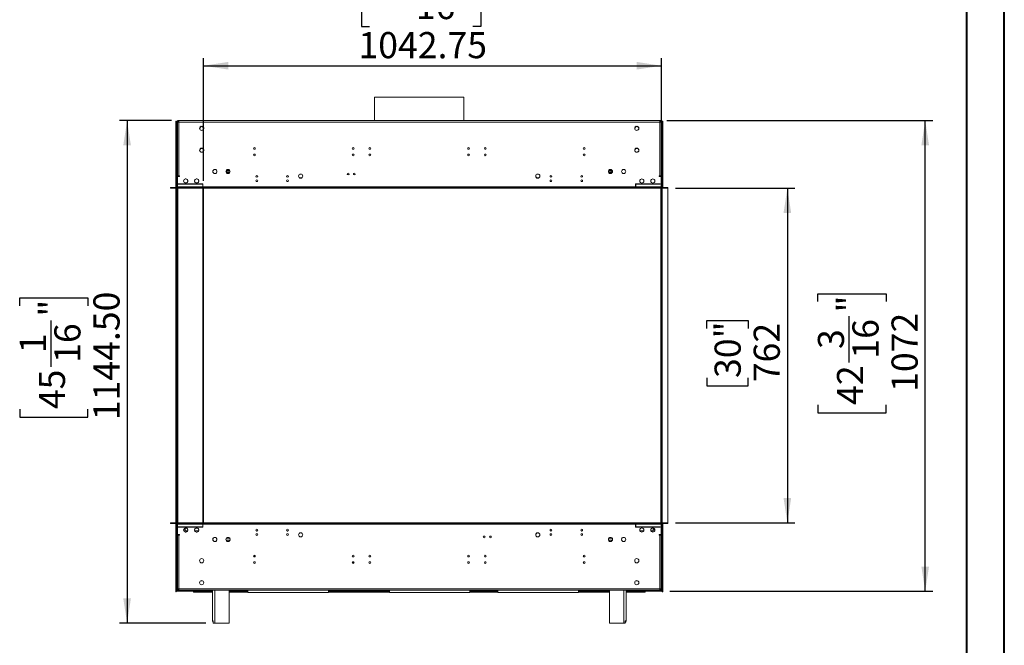
# Paper-space layout 'RC-EH' of a CAD drawing. Units: millimetres. Extents: x 0 to 210, y 0 to 297.
# Drawn here: x 78 to 210, y 104 to 188 of the extents above; entities that cross this region are included whole.
import ezdxf

# ---------------------------------------------------------------- set-up
doc = ezdxf.new("R2010")
doc.units = ezdxf.units.MM
doc.layers.add('FORMAT', color=7, linetype='Continuous')
doc.styles.add('SLDTEXTSTYLE0', font='TXT', dxfattribs={"width": 0.75})
doc.dimstyles.new('SLDDIMSTYLE0', dxfattribs={"dimtxt": 3.5, "dimasz": 3.302, "dimexe": 0, "dimexo": 0.0625, "dimgap": 0.875, "dimtad": 1, "dimlfac": 17, "dimrnd": 1e-09, "dimzin": 12, "dimdsep": 46, "dimtxsty": 'SLDTEXTSTYLE0', "dimsah": 1, "dimcen": 0.09, "dimadec": 0, "dimazin": 3, "dimtfac": 1, "dimtofl": 0, "dimtmove": 0, "dimatfit": 3, "dimfxl": 0, "dimfrac": 2, "dimtolj": 1, "dimtzin": 12, "dimarcsym": 0})
doc.dimstyles.new('SLDDIMSTYLE1', dxfattribs={"dimtxt": 3.5, "dimasz": 3.302, "dimexe": 0, "dimexo": 0.0625, "dimgap": 0.875, "dimtad": 1, "dimlfac": 17, "dimrnd": 1e-09, "dimzin": 4, "dimdsep": 46, "dimtxsty": 'SLDTEXTSTYLE0', "dimsah": 1, "dimcen": 0.09, "dimadec": 0, "dimazin": 1, "dimtfac": 1, "dimtofl": 0, "dimtmove": 0, "dimatfit": 3, "dimfxl": 0, "dimfrac": 2, "dimtolj": 1, "dimtzin": 12, "dimarcsym": 0})

# ---------------------------------------------------------------- blocks, each defined once
blk = doc.blocks.new('_D_12')
at = {"layer": 'FORMAT'}
for p, q in [((164.86, 174.68), (200.48, 174.68)), ((199.48, 111.62), (199.48, 174.68)), ((185.09, 150.43), (185.09, 151.49)), ((185.09, 151.49), (194.24, 151.49)), ((194.24, 151.49), (194.24, 150.43)), ((189.31, 142.27), (189.31, 148.47)), ((185.09, 136.59), (185.09, 135.52)), ((194.24, 135.52), (194.24, 136.59)), ((185.09, 135.52), (194.24, 135.52)), ((165.25, 111.62), (200.48, 111.62))]:
    blk.add_line(p, q, dxfattribs=at)
for points in [[(199.48, 174.68), (198.97, 171.38), (199.99, 171.38)], [(199.48, 111.62), (199.99, 114.93), (198.97, 114.93)]]:
    blk.add_solid(points, dxfattribs=at)
at = {"layer": 'FORMAT', "char_height": 3.5, "attachment_point": 1, "rotation": 90, "style": 'SLDTEXTSTYLE0'}
for s, insert in [('"', (187.66, 148.98)), ('16', (189.73, 142.79)), ('1072', (194.97, 138.34)), ('3', (185.1, 144.08)), ('42', (187.66, 136.59))]:
    blk.add_mtext(s, dxfattribs=dict(at, insert=insert))
blk = doc.blocks.new('_D_13')
at = {"layer": 'FORMAT'}
for p, q in [((166.01, 165.62), (182.01, 165.62)), ((181.01, 165.62), (181.01, 120.8)), ((170.22, 146.82), (170.22, 147.88)), ((170.22, 147.88), (175.77, 147.88)), ((175.77, 147.88), (175.77, 146.82)), ((170.22, 140.2), (170.22, 139.13)), ((175.77, 139.13), (175.77, 140.2)), ((170.22, 139.13), (175.77, 139.13)), ((166.01, 120.8), (182.01, 120.8))]:
    blk.add_line(p, q, dxfattribs=at)
for points in [[(181.01, 165.62), (180.5, 162.32), (181.52, 162.32)], [(181.01, 120.8), (181.52, 124.1), (180.5, 124.1)]]:
    blk.add_solid(points, dxfattribs=at)
at = {"layer": 'FORMAT', "char_height": 3.5, "attachment_point": 1, "rotation": 90, "style": 'SLDTEXTSTYLE0'}
for s, insert in [('30"', (171.26, 140.2)), ('762', (176.5, 139.63))]:
    blk.add_mtext(s, dxfattribs=dict(at, insert=insert))
blk = doc.blocks.new('_D_14')
at = {"layer": 'FORMAT'}
for p, q in [((98.51, 174.68), (91.54, 174.68)), ((92.54, 174.68), (92.54, 107.35)), ((78.15, 149.86), (78.15, 150.93)), ((78.15, 150.93), (87.3, 150.93)), ((87.3, 150.93), (87.3, 149.86)), ((82.37, 141.71), (82.37, 147.91)), ((78.15, 136.02), (78.15, 134.96)), ((87.3, 134.96), (87.3, 136.02)), ((78.15, 134.96), (87.3, 134.96)), ((103.08, 107.35), (91.54, 107.35))]:
    blk.add_line(p, q, dxfattribs=at)
for points in [[(92.54, 174.68), (92.03, 171.38), (93.05, 171.38)], [(92.54, 107.35), (93.05, 110.66), (92.03, 110.66)]]:
    blk.add_solid(points, dxfattribs=at)
at = {"layer": 'FORMAT', "char_height": 3.5, "attachment_point": 1, "rotation": 90, "style": 'SLDTEXTSTYLE0'}
for s, insert in [('1144.50', (88.03, 134.54)), ('"', (80.72, 148.42)), ('16', (82.79, 142.22)), ('1', (78.16, 143.52)), ('45', (80.72, 136.02))]:
    blk.add_mtext(s, dxfattribs=dict(at, insert=insert))
blk = doc.blocks.new('_D_15')
at = {"layer": 'FORMAT'}
for p, q in [((125.02, 196.42), (123.96, 196.42)), ((123.96, 196.42), (123.96, 187.27)), ((138.86, 196.42), (139.93, 196.42)), ((139.93, 196.42), (139.93, 187.27)), ((130.71, 192.2), (136.9, 192.2)), ((123.96, 187.27), (125.02, 187.27)), ((139.93, 187.27), (138.86, 187.27)), ((102.79, 166.62), (102.79, 183.03)), ((164.13, 167.27), (164.13, 183.03)), ((102.79, 182.03), (164.13, 182.03))]:
    blk.add_line(p, q, dxfattribs=at)
for points in [[(102.79, 182.03), (106.09, 181.52), (106.09, 182.54)], [(164.13, 182.03), (160.83, 182.54), (160.83, 181.52)]]:
    blk.add_solid(points, dxfattribs=at)
at = {"layer": 'FORMAT', "char_height": 3.5, "attachment_point": 1, "style": 'SLDTEXTSTYLE0'}
for s, insert in [('1', (132.51, 196.41)), ('"', (137.42, 193.85)), ('41', (125.02, 193.85)), ('16', (131.22, 191.78)), ('1042.75', (123.54, 186.54))]:
    blk.add_mtext(s, dxfattribs=dict(at, insert=insert))

psp = doc.layouts.new('RC-EH')

# ---------------------------------------------------------------- linework, layer by layer
at = {"color": 7, "linetype": 'Continuous', "lineweight": 40}
for p, q in [((210.07884, 0.21478), (210.07884, 297.21478)), ((205.07884, 5.21478), (205.07884, 292.20549))]:
    psp.add_line(p, q, dxfattribs=at)
at = {"color": 7, "linetype": 'Continuous', "lineweight": 15}
for p, q in [((125.71123, 177.83515), (125.71123, 174.68338)), ((125.71123, 177.83515), (131.6877, 177.83515)), ((131.6877, 177.83515), (137.66417, 177.83515)), ((137.66417, 174.68338), (137.66417, 177.83515)), ((99.07005, 174.62456), (99.12887, 174.62456)), ((99.07005, 174.44809), (99.07005, 174.62456)), ((99.12887, 174.44809), (99.07005, 174.44809)), ((99.07005, 174.44809), (99.07005, 165.7128)), ((99.12887, 174.41868), (99.07005, 174.41868)), ((99.07005, 174.41868), (99.07005, 165.7128)), ((99.12887, 174.62456), (99.12887, 174.44809)), ((99.1877, 174.56574), (99.12887, 174.56574)), ((99.1877, 174.53633), (99.12887, 174.53633)), ((99.12887, 174.44809), (99.12887, 165.7128)), ((99.12887, 174.41868), (99.12887, 165.7128)), ((99.1877, 174.58044), (99.24652, 174.58044)), ((99.1877, 174.56321), (99.1877, 174.58044)), ((99.24652, 174.56321), (99.1877, 174.56321)), ((99.1877, 174.4212), (99.1877, 174.56321)), ((99.1877, 174.4212), (99.24652, 174.4212)), ((99.1877, 174.37961), (99.1877, 174.4212)), ((99.24652, 174.37961), (99.1877, 174.37961)), ((99.1877, 165.7128), (99.1877, 174.37961)), ((99.24652, 174.58044), (99.24652, 174.56321)), ((99.24652, 174.56321), (99.24652, 174.4212)), ((99.24652, 174.53633), (99.30534, 174.53633)), ((99.24652, 174.4212), (99.24652, 174.37961)), ((99.24652, 165.7128), (99.24652, 174.37961)), ((99.2544, 174.56574), (99.27593, 174.56574)), ((99.27593, 174.56574), (99.27593, 174.65397)), ((99.41368, 174.65397), (99.27593, 174.65397)), ((99.27593, 174.56574), (99.4524, 174.56574)), ((99.27593, 174.4775), (99.27593, 167.30103)), ((99.27593, 174.4775), (99.4524, 174.4775)), ((99.30534, 174.53633), (99.30534, 174.56574)), ((99.33476, 174.65397), (99.33476, 174.68338)), ((99.33476, 174.68338), (99.51123, 174.68338)), ((99.4524, 174.62456), (99.41368, 174.62456)), ((99.4524, 174.65291), (99.4524, 174.4775)), ((99.4524, 174.4775), (99.4524, 167.30103)), ((163.92299, 174.4775), (99.4524, 174.4775)), ((163.86417, 174.68338), (99.51123, 174.68338)), ((163.86417, 174.68338), (164.04064, 174.68338)), ((163.92299, 174.4775), (163.92299, 174.65291)), ((163.96172, 174.62456), (163.92299, 174.62456)), ((163.92299, 174.56574), (164.09946, 174.56574)), ((164.1064, 174.53633), (163.92299, 174.53633)), ((163.92299, 167.30103), (163.92299, 174.4775)), ((163.92299, 174.4775), (164.09946, 174.4775)), ((164.09946, 174.65397), (163.96172, 174.65397)), ((164.04064, 174.68338), (164.04064, 174.65397)), ((164.04064, 174.56574), (164.04064, 174.49139)), ((164.09946, 174.56574), (164.09946, 174.65397)), ((164.09946, 167.30103), (164.09946, 174.4775)), ((164.12887, 165.80103), (164.12887, 174.4775)), ((164.21711, 174.4775), (164.12887, 174.4775)), ((164.24652, 174.56574), (164.19347, 174.56574)), ((164.24652, 174.53633), (164.20702, 174.53633)), ((164.21711, 165.80103), (164.21711, 174.4775)), ((164.24652, 174.62456), (164.30534, 174.62456)), ((164.24652, 174.44809), (164.24652, 174.62456)), ((164.30534, 174.44809), (164.24652, 174.44809)), ((164.24652, 165.73527), (164.24652, 174.44809)), ((164.30534, 174.41868), (164.24652, 174.41868)), ((164.24652, 165.73527), (164.24652, 174.41868)), ((164.30534, 174.62456), (164.30534, 174.44809)), ((164.30534, 165.7128), (164.30534, 174.44809)), ((164.30534, 165.7128), (164.30534, 174.41868)), ((102.27299, 173.7342), (102.27299, 173.57375)), ((102.47629, 173.92587), (102.33734, 173.84565)), ((102.33734, 173.4623), (102.47629, 173.38207)), ((102.74394, 173.84565), (102.60499, 173.92587)), ((102.60499, 173.38207), (102.74394, 173.4623)), ((102.80829, 173.57375), (102.80829, 173.7342)), ((160.56711, 173.7342), (160.56711, 173.57375)), ((160.77041, 173.92587), (160.63146, 173.84565)), ((160.63146, 173.4623), (160.77041, 173.38207)), ((161.03806, 173.84565), (160.8991, 173.92587)), ((160.8991, 173.38207), (161.03806, 173.4623)), ((161.1024, 173.57375), (161.1024, 173.7342)), ((102.27299, 170.79302), (102.27299, 170.63257)), ((102.47629, 170.9847), (102.33734, 170.90447)), ((102.33734, 170.52112), (102.47629, 170.4409)), ((102.74394, 170.90447), (102.60499, 170.9847)), ((102.60499, 170.4409), (102.74394, 170.52112)), ((102.80829, 170.63257), (102.80829, 170.79302)), ((160.56711, 170.79302), (160.56711, 170.63257)), ((160.77041, 170.9847), (160.63146, 170.90447)), ((160.63146, 170.52112), (160.77041, 170.4409)), ((161.03806, 170.90447), (160.8991, 170.9847)), ((160.8991, 170.4409), (161.03806, 170.52112)), ((161.1024, 170.63257), (161.1024, 170.79302)), ((105.84841, 167.83044), (105.84841, 167.9775)), ((105.84841, 167.9775), (105.86417, 167.9775)), ((105.86417, 167.83044), (105.84841, 167.83044)), ((105.86417, 167.9775), (105.86417, 167.83044)), ((105.86417, 167.9775), (106.32349, 167.9775)), ((105.86417, 167.83044), (106.34791, 167.83044)), ((157.02748, 167.83044), (157.51123, 167.83044)), ((157.05191, 167.9775), (157.51123, 167.9775)), ((157.51123, 167.9775), (157.51123, 167.83044)), ((157.51123, 167.9775), (157.52699, 167.9775)), ((157.52699, 167.83044), (157.51123, 167.83044)), ((157.52699, 167.9775), (157.52699, 167.83044)), ((164.09946, 167.9775), (164.12887, 167.9775)), ((164.12887, 167.85986), (164.09946, 167.85986)), ((99.4524, 167.30103), (99.27593, 167.30103)), ((99.54064, 167.2128), (99.27593, 167.2128)), ((99.27593, 167.2128), (99.27593, 165.80103)), ((99.4524, 167.30103), (99.54064, 167.30103)), ((99.54064, 167.23633), (99.51123, 167.23633)), ((99.54064, 167.30103), (99.54064, 167.2128)), ((100.2019, 166.79845), (100.12168, 166.6595)), ((100.12168, 166.5308), (100.2019, 166.39185)), ((100.4738, 166.8628), (100.31335, 166.8628)), ((100.31335, 166.3275), (100.4738, 166.3275)), ((100.66548, 166.6595), (100.58526, 166.79845)), ((100.58526, 166.39185), (100.66548, 166.5308)), ((100.65829, 166.51834), (100.65829, 166.67196)), ((101.67249, 166.79845), (101.59227, 166.6595)), ((101.59227, 166.5308), (101.67249, 166.39185)), ((101.94439, 166.8628), (101.78394, 166.8628)), ((101.78394, 166.3275), (101.94439, 166.3275)), ((102.13607, 166.6595), (102.05584, 166.79845)), ((102.05584, 166.39185), (102.13607, 166.5308)), ((163.83476, 167.30103), (163.92299, 167.30103)), ((163.83476, 167.2128), (163.83476, 167.30103)), ((164.09946, 167.2128), (163.83476, 167.2128)), ((164.09946, 167.30103), (163.92299, 167.30103)), ((163.98181, 167.30103), (163.98181, 167.2128)), ((164.09946, 167.30103), (164.09946, 167.2128)), ((164.09946, 165.80103), (164.09946, 167.2128)), ((164.12887, 166.27162), (164.09946, 166.27162)), ((98.36417, 165.62456), (98.36417, 165.7128)), ((165.01123, 165.7128), (98.36417, 165.7128)), ((165.01123, 165.62456), (98.36417, 165.62456)), ((99.07005, 165.62456), (99.07005, 120.8012)), ((99.07005, 165.62456), (99.07005, 121.09515)), ((99.12887, 165.62456), (99.12887, 120.8012)), ((99.12887, 165.62456), (99.12887, 121.09515)), ((99.1877, 120.8012), (99.1877, 165.62456)), ((99.24652, 120.8012), (99.24652, 165.62456)), ((102.67299, 165.80103), (99.27593, 165.80103)), ((99.27593, 165.80103), (99.27593, 165.7128)), ((99.27593, 165.62456), (99.27593, 120.8012)), ((99.33476, 165.62456), (99.33476, 120.8012)), ((102.7024, 166.2128), (99.39358, 166.2128)), ((99.39358, 166.2128), (99.39358, 166.18338)), ((99.39358, 166.18338), (102.7024, 166.18338)), ((102.7024, 166.15397), (102.67299, 166.15397)), ((102.67299, 166.15397), (102.67299, 165.80103)), ((102.67299, 165.7128), (102.67299, 165.80103)), ((102.7024, 166.18338), (102.7024, 166.2128)), ((102.7024, 165.80103), (102.7024, 166.15397)), ((102.7024, 165.80103), (102.7024, 165.7128)), ((160.67299, 165.80103), (102.7024, 165.80103)), ((102.7024, 165.62456), (102.7024, 120.80103)), ((102.79064, 165.62456), (102.7024, 165.62456)), ((102.79064, 165.62456), (102.79064, 120.80103)), ((163.98181, 166.2128), (160.67299, 166.2128)), ((160.67299, 166.2128), (160.67299, 166.18338)), ((160.67299, 166.18338), (163.98181, 166.18338)), ((160.7024, 166.15397), (160.67299, 166.15397)), ((160.67299, 166.15397), (160.67299, 165.80103)), ((160.67299, 165.7128), (160.67299, 165.80103)), ((160.7024, 165.80103), (160.7024, 166.15397)), ((164.09946, 165.80103), (160.7024, 165.80103)), ((160.7024, 165.80103), (160.7024, 165.7128)), ((163.98181, 166.18338), (163.98181, 166.2128)), ((164.04064, 120.8012), (164.04064, 165.62456)), ((164.09946, 165.7128), (164.09946, 165.80103)), ((164.12887, 165.80103), (164.12887, 165.7128)), ((164.21711, 165.80103), (164.12887, 165.80103)), ((164.12887, 165.62456), (164.12887, 120.8012)), ((165.01123, 165.62456), (165.01123, 165.7128)), ((165.01123, 120.8012), (165.01123, 165.62456)), ((98.36417, 120.8012), (98.36417, 120.71296)), ((98.36417, 120.8012), (102.7024, 120.8012)), ((98.36417, 120.71296), (165.01123, 120.71296)), ((99.07005, 121.09515), (99.12887, 121.09515)), ((99.07005, 120.71296), (99.07005, 111.74221)), ((99.12887, 120.9775), (99.1877, 120.9775)), ((99.12887, 120.71296), (99.12887, 111.74221)), ((99.1877, 112.04599), (99.1877, 120.71296)), ((99.24652, 112.04599), (99.24652, 120.71296)), ((99.27593, 120.71296), (99.27593, 120.62473)), ((99.27593, 120.62473), (102.67299, 120.62473)), ((99.27593, 120.62473), (99.27593, 119.21296)), ((102.7024, 120.24238), (99.39358, 120.24238)), ((99.39358, 120.24238), (99.39358, 120.21296)), ((99.39358, 120.21296), (102.7024, 120.21296)), ((100.47436, 120.09809), (100.3128, 120.09809)), ((100.33476, 119.71296), (100.33476, 120.09809)), ((100.52929, 120.07485), (100.52615, 120.06942)), ((100.54902, 120.05608), (100.5518, 120.06091)), ((101.94495, 120.09809), (101.78339, 120.09809)), ((102.67299, 120.62473), (102.67299, 120.71296)), ((102.67299, 120.62473), (102.67299, 120.27179)), ((102.67299, 120.27179), (102.7024, 120.27179)), ((102.79064, 120.80103), (102.7024, 120.80103)), ((102.7024, 120.71296), (102.7024, 120.62473)), ((102.7024, 120.62473), (160.67299, 120.62473)), ((102.7024, 120.27179), (102.7024, 120.62473)), ((102.7024, 120.21296), (102.7024, 120.24238)), ((102.79064, 120.8012), (165.01123, 120.8012)), ((160.67299, 120.62473), (160.67299, 120.71296)), ((160.67299, 120.62473), (160.67299, 120.27179)), ((160.67299, 120.27179), (160.7024, 120.27179)), ((160.67299, 120.24238), (160.67299, 120.21296)), ((163.98181, 120.24238), (160.67299, 120.24238)), ((160.67299, 120.21296), (163.98181, 120.21296)), ((160.7024, 120.71296), (160.7024, 120.62473)), ((160.7024, 120.62473), (164.09946, 120.62473)), ((160.7024, 120.27179), (160.7024, 120.62473)), ((162.82359, 120.06091), (162.82637, 120.05608)), ((162.8461, 120.07485), (162.84924, 120.06942)), ((163.04064, 120.10376), (163.04064, 119.71296)), ((163.98181, 120.21296), (163.98181, 120.24238)), ((164.09946, 120.62473), (164.09946, 120.71296)), ((164.09946, 119.21296), (164.09946, 120.62473)), ((164.12887, 120.27162), (164.09946, 120.27162)), ((164.12887, 120.71296), (164.12887, 120.62456)), ((164.12887, 120.62456), (164.21711, 120.62456)), ((164.12887, 120.62456), (164.12887, 111.94809)), ((164.21711, 120.62456), (164.21711, 111.94809)), ((164.24652, 111.74221), (164.24652, 120.69033)), ((164.30534, 111.74221), (164.30534, 120.7128)), ((164.30534, 120.7128), (165.01123, 120.7128)), ((165.01123, 120.8012), (165.01123, 120.71296)), ((165.01123, 120.71296), (165.01123, 120.7128)), ((99.27593, 119.44826), (99.24652, 119.44826)), ((99.27593, 119.21296), (99.54064, 119.21296)), ((99.27593, 119.12473), (99.27593, 111.94826)), ((99.27593, 119.12473), (99.4524, 119.12473)), ((99.4524, 119.12473), (99.4524, 111.94826)), ((99.54064, 119.12473), (99.4524, 119.12473)), ((99.51123, 119.18927), (99.54064, 119.18927)), ((99.54064, 119.21296), (99.54064, 119.12473)), ((100.11572, 119.86002), (100.33476, 119.86002)), ((100.20211, 120.03411), (100.12161, 119.89468)), ((100.12175, 119.76598), (100.20169, 119.62751)), ((100.31391, 119.5628), (100.47324, 119.5628)), ((100.33476, 119.71296), (100.6348, 119.71296)), ((100.43207, 119.67705), (100.36986, 119.71296)), ((100.45281, 119.71296), (100.43207, 119.67705)), ((100.66555, 119.89468), (100.58504, 120.03411)), ((100.58547, 119.62751), (100.66541, 119.76598)), ((101.6727, 120.03411), (101.5922, 119.89468)), ((101.59233, 119.76598), (101.67228, 119.62751)), ((101.62294, 119.71296), (102.10539, 119.71296)), ((101.7845, 119.5628), (101.94383, 119.5628)), ((102.13614, 119.89468), (102.05563, 120.03411)), ((102.05606, 119.62751), (102.136, 119.76598)), ((104.11367, 118.76921), (104.03344, 118.63025)), ((104.38557, 118.83355), (104.22512, 118.83355)), ((104.57725, 118.63025), (104.49702, 118.76921)), ((105.87837, 118.76921), (105.79815, 118.63025)), ((106.15027, 118.83355), (105.98983, 118.83355)), ((106.34195, 118.63025), (106.26173, 118.76921)), ((110.00944, 119.71296), (109.83654, 119.71296)), ((109.88533, 119.68355), (109.96066, 119.68355)), ((114.12709, 119.71296), (113.95419, 119.71296)), ((114.00297, 119.68355), (114.0783, 119.68355)), ((149.42121, 119.71296), (149.2483, 119.71296)), ((149.29709, 119.68355), (149.37242, 119.68355)), ((153.53886, 119.71296), (153.36595, 119.71296)), ((153.41474, 119.68355), (153.49007, 119.68355)), ((157.11367, 118.76921), (157.03344, 118.63025)), ((157.38557, 118.83355), (157.22512, 118.83355)), ((157.57725, 118.63025), (157.49702, 118.76921)), ((158.87837, 118.76921), (158.79815, 118.63025)), ((159.15027, 118.83355), (158.98983, 118.83355)), ((159.34195, 118.63025), (159.26173, 118.76921)), ((161.25779, 119.71296), (161.76466, 119.71296)), ((162.72838, 119.71296), (163.04064, 119.71296)), ((162.94332, 119.67705), (162.92259, 119.71296)), ((163.00553, 119.71296), (162.94332, 119.67705)), ((163.25967, 119.86002), (163.04064, 119.86002)), ((163.83476, 119.21296), (164.09946, 119.21296)), ((163.83476, 119.12473), (163.83476, 119.21296)), ((163.92299, 119.12473), (163.83476, 119.12473)), ((163.92299, 111.94826), (163.92299, 119.12473)), ((163.92299, 119.12473), (164.09946, 119.12473)), ((163.98181, 119.21296), (163.98181, 119.12473)), ((164.12887, 119.44809), (164.09946, 119.44809)), ((164.09946, 119.21296), (164.09946, 119.12473)), ((164.09946, 111.94826), (164.09946, 119.12473)), ((104.03344, 118.50156), (104.11367, 118.36261)), ((104.22512, 118.29826), (104.38557, 118.29826)), ((104.49702, 118.36261), (104.57725, 118.50156)), ((105.79815, 118.50156), (105.87837, 118.36261)), ((105.84841, 118.44839), (105.8279, 118.45002)), ((105.84841, 118.44839), (106.31126, 118.44839)), ((105.98983, 118.29826), (106.15027, 118.29826)), ((106.26173, 118.36261), (106.34195, 118.50156)), ((157.03344, 118.50156), (157.11367, 118.36261)), ((157.06414, 118.44839), (157.52699, 118.44839)), ((157.22512, 118.29826), (157.38557, 118.29826)), ((157.49702, 118.36261), (157.57725, 118.50156)), ((158.79815, 118.50156), (158.87837, 118.36261)), ((158.98983, 118.29826), (159.15027, 118.29826)), ((159.26173, 118.36261), (159.34195, 118.50156)), ((153.6877, 116.43177), (153.6877, 116.25886)), ((122.80534, 115.58294), (122.80534, 115.41885)), ((122.80534, 115.41885), (122.86417, 115.41885)), ((122.80534, 115.41885), (122.80534, 115.34299)), ((122.86417, 115.41885), (122.86417, 115.58294)), ((153.6877, 115.40556), (153.66655, 115.40556)), ((153.6877, 115.54942), (153.6877, 115.37651)), ((102.45069, 113.03633), (102.63058, 113.03633)), ((160.74481, 113.03633), (160.9247, 113.03633)), ((99.07005, 111.74221), (99.12887, 111.74221)), ((99.07005, 111.56574), (99.07005, 111.74221)), ((99.12887, 111.56574), (99.07005, 111.56574)), ((99.12887, 111.74221), (99.12887, 111.56574)), ((99.12887, 111.62456), (99.1877, 111.62456)), ((99.1877, 112.04599), (99.24652, 112.04599)), ((99.1877, 112.00439), (99.1877, 112.04599)), ((99.24652, 112.00439), (99.1877, 112.00439)), ((99.1877, 111.86238), (99.1877, 112.00439)), ((99.1877, 111.86238), (99.24652, 111.86238)), ((99.1877, 111.84515), (99.1877, 111.86238)), ((99.24652, 111.84515), (99.1877, 111.84515)), ((99.1877, 111.62456), (101.42299, 111.62456)), ((99.24652, 112.04599), (99.24652, 112.00439)), ((99.24652, 112.00439), (99.24652, 111.86238)), ((99.30534, 111.88927), (99.24652, 111.88927)), ((99.24652, 111.86238), (99.24652, 111.84515)), ((99.4524, 111.94826), (99.27593, 111.94826)), ((99.27593, 111.86002), (99.27593, 111.77179)), ((99.4524, 111.86002), (99.27593, 111.86002)), ((99.27593, 111.77179), (99.4524, 111.77179)), ((99.29907, 111.77179), (99.30534, 111.77162)), ((99.30534, 111.86002), (99.30534, 111.88927)), ((99.30534, 111.77162), (100.77593, 111.77162)), ((99.4524, 111.94826), (163.92299, 111.94826)), ((99.4524, 111.94826), (99.4524, 111.77179)), ((99.4524, 111.77179), (163.92299, 111.77179)), ((100.9524, 111.77162), (100.77593, 111.77162)), ((100.9524, 111.77179), (100.9524, 111.77162)), ((101.42299, 111.62456), (101.42299, 111.77179)), ((101.42299, 111.50691), (101.42299, 111.62456)), ((103.98181, 111.50691), (101.42299, 111.50691)), ((103.98181, 107.6547), (103.98181, 111.77179)), ((106.21711, 107.35414), (106.21711, 111.77179)), ((108.71711, 111.50691), (106.21711, 111.50691)), ((108.71711, 111.46334), (119.51123, 111.46334)), ((127.6877, 111.50691), (119.51123, 111.50691)), ((127.6877, 111.46334), (138.48181, 111.46334)), ((142.21711, 111.50691), (138.48181, 111.50691)), ((142.21711, 111.46334), (153.01123, 111.46334)), ((157.15829, 111.50691), (153.01123, 111.50691)), ((157.15829, 111.77179), (157.15829, 107.35414)), ((159.39358, 111.77179), (159.39358, 107.6547)), ((161.9524, 111.50691), (159.39358, 111.50691)), ((161.9524, 111.77179), (161.9524, 111.62456)), ((161.9524, 111.62456), (161.9524, 111.50691)), ((164.1877, 111.62456), (161.9524, 111.62456)), ((163.33476, 111.77162), (163.33476, 111.77179)), ((163.33476, 111.77162), (164.04064, 111.77162)), ((164.09946, 111.94826), (163.92299, 111.94826)), ((163.92299, 111.77179), (163.92299, 111.94826)), ((164.09946, 111.86002), (163.92299, 111.86002)), ((163.92299, 111.77179), (164.09946, 111.77179)), ((164.04064, 111.77162), (164.04832, 111.77179)), ((164.09946, 111.86002), (164.09946, 111.77179)), ((164.12887, 111.94809), (164.21711, 111.94809)), ((164.1877, 111.62456), (164.24652, 111.62456)), ((164.24652, 111.74221), (164.30534, 111.74221)), ((164.24652, 111.56574), (164.24652, 111.74221)), ((164.30534, 111.56574), (164.24652, 111.56574)), ((164.30534, 111.74221), (164.30534, 111.56574)), ((103.98181, 107.6547), (104.08256, 107.6547)), ((103.98181, 107.64826), (103.98181, 107.6547)), ((104.08256, 107.6547), (104.08256, 107.35414)), ((104.08256, 107.35414), (104.27593, 107.35414)), ((104.27593, 107.35414), (106.21711, 107.35414)), ((157.15829, 107.35414), (159.09946, 107.35414)), ((159.09946, 107.35414), (159.29284, 107.35414)), ((159.29284, 107.6547), (159.39358, 107.6547)), ((159.29284, 107.35414), (159.29284, 107.6547)), ((159.39358, 107.6547), (159.39358, 107.64826))]:
    psp.add_line(p, q, dxfattribs=at)
at = {"color": 8, "linetype": 'Continuous', "lineweight": 15}
for p, q in [((99.30534, 174.4775), (99.30534, 174.53633)), ((99.51123, 174.68338), (99.51123, 174.6515)), ((163.86417, 174.6515), (163.86417, 174.68338)), ((105.85342, 167.68338), (106.28668, 167.68338)), ((157.08871, 167.68338), (157.52198, 167.68338)), ((99.30534, 167.2128), (99.30534, 167.30103)), ((164.21711, 120.8012), (164.21711, 165.62456)), ((99.27593, 120.09532), (99.24652, 120.09532)), ((164.09946, 120.09515), (164.12887, 120.09515)), ((164.30534, 120.7128), (164.30534, 120.71296)), ((99.24652, 119.56591), (99.27593, 119.56591)), ((99.30534, 119.12473), (99.30534, 119.21296)), ((105.86296, 118.74251), (106.27714, 118.74251)), ((157.09825, 118.74251), (157.51243, 118.74251)), ((164.09946, 119.56574), (164.12887, 119.56574)), ((109.67816, 116.30041), (109.52076, 116.30041)), ((122.95014, 115.41885), (122.86417, 115.41885)), ((99.1877, 111.62456), (99.1877, 111.84515)), ((99.30534, 111.88927), (99.30534, 111.94826)), ((99.30534, 111.77179), (99.30534, 111.77162)), ((100.77593, 111.77162), (100.77593, 111.77179)), ((101.42299, 111.62456), (103.98181, 111.62456)), ((104.27593, 107.35414), (104.27593, 111.77179)), ((106.21711, 111.62456), (108.71711, 111.62456)), ((119.51123, 111.62456), (127.6877, 111.62456)), ((138.48181, 111.62456), (142.21711, 111.62456)), ((153.01123, 111.62456), (157.15829, 111.62456)), ((159.09946, 111.77179), (159.09946, 107.35414)), ((159.39358, 111.62456), (161.9524, 111.62456)), ((164.04064, 111.77179), (164.04064, 111.77162)), ((164.1877, 111.85054), (164.1877, 111.62456)), ((103.98181, 107.64826), (104.08256, 107.64826)), ((159.29284, 107.64826), (159.39358, 107.64826))]:
    psp.add_line(p, q, dxfattribs=at)
at = {"color": 7, "linetype": 'Continuous', "lineweight": 15, "flags": 128}
psp.add_lwpolyline([(122.86417, 115.41885), (122.86869, 115.37294), (122.8756, 115.34638)], dxfattribs=at)
at = {"color": 7, "linetype": 'Continuous', "lineweight": 15}
for centre, radius in [((102.54064, 173.65397), 0.27941), ((160.83476, 173.65397), 0.27941), ((102.54064, 170.7128), 0.27941), ((109.59946, 170.9628), 0.12353), ((109.59946, 170.08044), 0.12353), ((122.83476, 170.9628), 0.12353), ((122.83476, 170.08044), 0.12353), ((125.07005, 170.9628), 0.12353), ((125.07005, 170.08044), 0.12353), ((138.30534, 170.9628), 0.12353), ((138.30534, 170.08044), 0.12353), ((140.54064, 170.9628), 0.12353), ((140.54064, 170.08044), 0.12353), ((153.77593, 170.9628), 0.12353), ((153.77593, 170.08044), 0.12353), ((160.83476, 170.7128), 0.27941), ((104.30534, 167.85986), 0.27941), ((106.07005, 167.85986), 0.27941), ((122.15829, 167.52633), 0.12353), ((122.98181, 167.52633), 0.12353), ((157.30534, 167.85986), 0.27941), ((159.07005, 167.85986), 0.27941), ((100.39358, 166.59515), 0.27941), ((101.86417, 166.59515), 0.27941), ((109.92299, 167.2128), 0.12353), ((109.92299, 166.62456), 0.12353), ((114.04064, 167.2128), 0.12353), ((114.04064, 166.62456), 0.12353), ((115.80534, 167.24221), 0.27941), ((147.57005, 167.24221), 0.27941), ((149.33476, 167.2128), 0.12353), ((149.33476, 166.62456), 0.12353), ((153.4524, 167.2128), 0.12353), ((153.4524, 166.62456), 0.12353), ((161.51123, 166.59515), 0.27941), ((162.98181, 166.59515), 0.27941), ((100.39358, 119.83061), 0.27941), ((101.86417, 119.83061), 0.27941), ((161.51123, 119.83061), 0.27941), ((162.98181, 119.83061), 0.27941), ((104.30534, 118.56591), 0.27941), ((106.07005, 118.56591), 0.27941), ((109.92299, 119.8012), 0.12353), ((109.92299, 119.21296), 0.12353), ((114.04064, 119.8012), 0.12353), ((114.04064, 119.21296), 0.12353), ((115.80534, 119.18355), 0.27941), ((140.39358, 118.89943), 0.12353), ((141.21711, 118.89943), 0.12353), ((147.57005, 119.18355), 0.27941), ((149.33476, 119.8012), 0.12353), ((149.33476, 119.21296), 0.12353), ((153.4524, 119.8012), 0.12353), ((153.4524, 119.21296), 0.12353), ((157.30534, 118.56591), 0.27941), ((159.07005, 118.56591), 0.27941), ((109.59946, 116.34532), 0.12353), ((122.83476, 116.34532), 0.12353), ((125.07005, 116.34532), 0.12353), ((138.30534, 116.34532), 0.12353), ((140.54064, 116.34532), 0.12353), ((153.77593, 116.34532), 0.12353), ((102.54064, 115.71296), 0.27941), ((109.59946, 115.46296), 0.12353), ((122.83476, 115.46296), 0.12353), ((125.07005, 115.46296), 0.12353), ((138.30534, 115.46296), 0.12353), ((140.54064, 115.46296), 0.12353), ((153.77593, 115.46296), 0.12353), ((160.83476, 115.71296), 0.27941), ((102.54064, 112.77179), 0.27941), ((160.83476, 112.77179), 0.27941)]:
    psp.add_circle(centre, radius, dxfattribs=at)
for centre, radius, start, end in [((99.30534, 174.53633), 0.11765, 104.4775122, 157.9756872), ((99.30534, 174.53633), 0.05882, 120, 180), ((99.4524, 174.35986), 0.17647, 90, 138.1896851), ((163.92299, 174.35986), 0.17647, 41.8103149, 90), ((164.04064, 174.4775), 0.08824, 0, 90), ((164.04064, 174.4775), 0.17647, 0, 70.5287794), ((102.54064, 173.62456), 0.27941, 16.6855899, 163.3144101), ((102.54064, 173.59515), 0.27941, 16.6855899, 163.3144101), ((160.83476, 173.62456), 0.27941, 16.6855899, 163.3144101), ((160.83476, 173.59515), 0.27941, 16.6855899, 163.3144101), ((102.54064, 170.68338), 0.27941, 16.6855899, 163.3144101), ((102.54064, 170.65397), 0.27941, 16.6855899, 163.3144101), ((160.83476, 170.68338), 0.27941, 16.6855899, 163.3144101), ((160.83476, 170.65397), 0.27941, 16.6855899, 163.3144101), ((99.51123, 167.00103), 0.23529, 90, 115.8419328), ((115.80534, 167.27162), 0.27941, 183.0169911, 356.9830109), ((147.57005, 167.27162), 0.27941, 183.0169353, 356.9830666), ((164.30534, 165.80103), 0.17647, 180, 210), ((164.30534, 165.80103), 0.08824, 180, 270), ((99.42299, 120.09532), 0.17647, 146.4426902, 180), ((100.59946, 120.16885), 0.12353, 222.5475023, 254.795112), ((162.77593, 120.16885), 0.12353, 285.2048933, 317.4524925), ((163.9524, 120.09532), 0.17647, 0, 33.5573098), ((163.9524, 120.09515), 0.17647, 0, 33.5573098), ((164.30534, 120.62456), 0.17647, 149.9372894, 180), ((164.30534, 120.62456), 0.08824, 90, 180), ((99.51123, 119.42456), 0.23529, 244.0648084, 270), ((115.80534, 119.15427), 0.27941, 3.0031336, 176.996868), ((147.57005, 119.15427), 0.27941, 3.0031586, 176.9968416), ((109.59946, 116.21296), 0.11765, 31.1275157, 148.8724843), ((99.30534, 111.88927), 0.11765, 202.0243128, 255.5224878), ((99.30534, 111.88927), 0.05882, 180, 240), ((164.04064, 111.94809), 0.08824, 273.5279878, 360), ((164.04064, 111.94809), 0.17647, 289.4712206, 360), ((104.27593, 107.64826), 0.29412, 180, 228.8923985), ((159.09946, 107.64826), 0.29412, 311.1076015, 360)]:
    psp.add_arc(centre, radius, start, end, dxfattribs=at)
for points, knots in [([(105.84841, 167.83044), (105.8335, 167.82949), (105.8171, 167.82844), (105.79699, 167.82753), (105.79515, 167.82745)], [0, 0, 0, 0, 0.908803885, 1, 1, 1, 1]), ([(105.84841, 167.9775), (105.8415, 167.97723), (105.83328, 167.97691), (105.82168, 167.97514), (105.81983, 167.97486)], [0, 0, 0, 0, 0.840167806, 1, 1, 1, 1]), ([(157.55903, 167.97408), (157.55433, 167.97478), (157.54092, 167.97675), (157.53247, 167.97721), (157.52699, 167.9775)], [0, 0, 0, 0, 0.350730397, 1, 1, 1, 1]), ([(157.58031, 167.82751), (157.5764, 167.82768), (157.56398, 167.8282), (157.54548, 167.82989), (157.53298, 167.83027), (157.52699, 167.83044)], [0, 0, 0, 0, 0.1927149819, 0.6128152819, 1, 1, 1, 1]), ([(157.5476, 118.45021), (157.5469, 118.45011), (157.5378, 118.44882), (157.53218, 118.4486), (157.52699, 118.44839)], [0, 0, 0, 0, 0.076390599, 1, 1, 1, 1]), ([(108.71711, 111.77179), (108.71711, 111.72439), (108.71711, 111.62007), (108.71711, 111.52162), (108.71711, 111.46575), (108.71711, 111.46917), (108.71711, 111.47038)], [0, 0, 0, 0, 0.228456752, 0.502874174, 0.823650449, 1, 1, 1, 1]), ([(119.51123, 111.77179), (119.51123, 111.7289), (119.51123, 111.62704), (119.51123, 111.52792), (119.51123, 111.46715), (119.51123, 111.46947), (119.51123, 111.47034)], [0, 0, 0, 0, 0.201746208, 0.479223643, 0.803618123, 1, 1, 1, 1]), ([(127.6877, 111.77179), (127.6877, 111.72439), (127.6877, 111.62007), (127.6877, 111.52162), (127.6877, 111.46575), (127.6877, 111.46917), (127.6877, 111.47038)], [0, 0, 0, 0, 0.2284567522, 0.5028741737, 0.8236504487, 1, 1, 1, 1]), ([(138.48181, 111.77179), (138.48181, 111.7289), (138.48181, 111.62704), (138.48181, 111.52792), (138.48181, 111.46715), (138.48181, 111.46947), (138.48181, 111.47034)], [0, 0, 0, 0, 0.201746208, 0.479223643, 0.803618123, 1, 1, 1, 1]), ([(142.21711, 111.77179), (142.21711, 111.72439), (142.21711, 111.62007), (142.21711, 111.52162), (142.21711, 111.46575), (142.21711, 111.46917), (142.21711, 111.47038)], [0, 0, 0, 0, 0.228456752, 0.502874174, 0.823650449, 1, 1, 1, 1]), ([(153.01123, 111.77179), (153.01123, 111.7289), (153.01123, 111.62704), (153.01123, 111.52792), (153.01123, 111.46715), (153.01123, 111.46947), (153.01123, 111.47034)], [0, 0, 0, 0, 0.2017462078, 0.4792236433, 0.8036181228, 1, 1, 1, 1])]:
    psp.add_open_spline(points, degree=3, knots=knots, dxfattribs=at)

# ---------------------------------------------------------------- dimensions: what is measured, and where the dimension line sits
at = {"layer": 'FORMAT'}
dim = psp.add_linear_dim(base=(164.12887, 182.02987), p1=(102.79064, 165.62456), p2=(164.12887, 166.27162), dimstyle='SLDDIMSTYLE0', dxfattribs=at)
dim.commit()
dim.dimension.update_dxf_attribs({"geometry": '_D_15', "text_midpoint": (131.94122, 182.02987), "dimtype": 160})
for base, p1, p2, dimstyle, picture, middle in [((92.53994, 107.35414), (99.51123, 174.68338), (104.08256, 107.35414), 'SLDDIMSTYLE1', '_D_14', (92.53994, 142.94419)), ((199.48051, 174.68338), (164.24652, 111.62456), (163.86417, 174.68338), 'SLDDIMSTYLE0', '_D_12', (199.48051, 143.50876)), ((181.01057, 120.8012), (165.01123, 165.62456), (165.01123, 120.8012), 'SLDDIMSTYLE0', '_D_13', (181.01057, 143.50876))]:
    dim = psp.add_linear_dim(base=base, p1=p1, p2=p2, angle=90, dimstyle=dimstyle, dxfattribs=at)
    dim.commit()
    dim.dimension.update_dxf_attribs({"geometry": picture, "text_midpoint": middle, "dimtype": 160})

doc.saveas('drawing.dxf')
